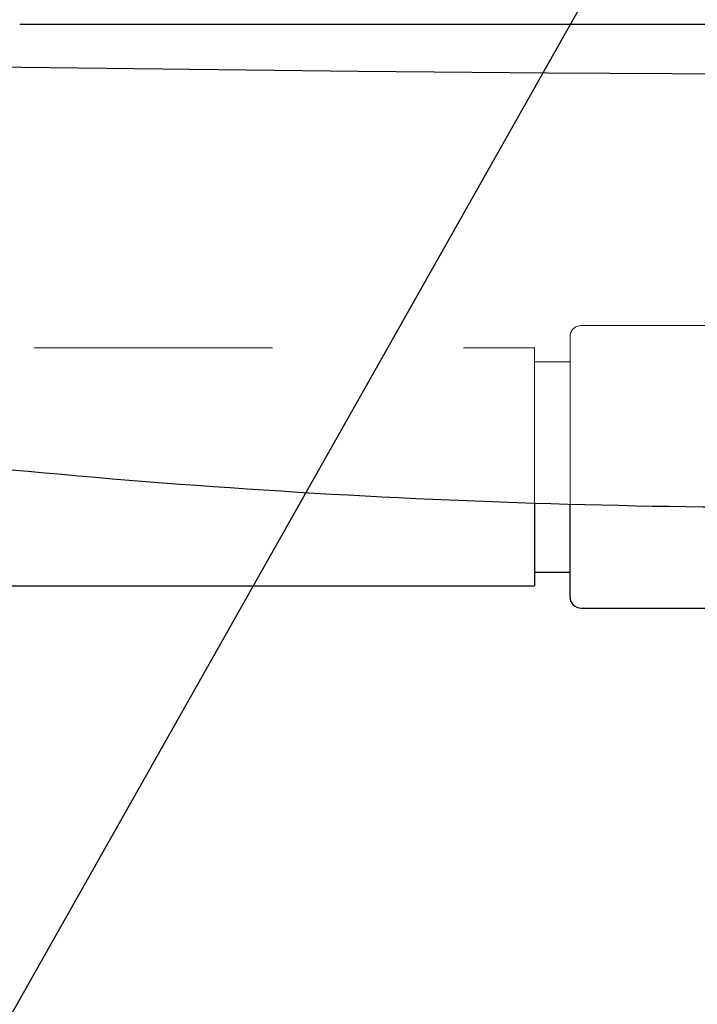
# Model space of a CAD drawing. Units: inches. Extents: x -0.3 to 25.6, y -0.4 to 19.
# Drawn here: x 13.2 to 13.6, y 6.3 to 6.8 of the extents above; entities that cross this region are included whole.
import ezdxf

# ---------------------------------------------------------------- set-up
doc = ezdxf.new("R2010")
doc.units = ezdxf.units.IN
doc.header["$MEASUREMENT"] = 0
doc.linetypes.add('HIDDEN', pattern=[0.075, 0.05, -0.025])
doc.linetypes.add('HIDDEN2', pattern=[0.1875, 0.125, -0.0625])
doc.layers.add('DIM', color=7, linetype='Continuous', lineweight=15)
doc.layers.add('HIDDEN', color=1, linetype='HIDDEN')
doc.styles.get("Standard").update_dxf_attribs({"font": 'simplex.shx', "height": 0.188})
doc.dimstyles.new('SLDDIMSTYLE4', dxfattribs={"dimtxt": 0.1875, "dimasz": 0.1875, "dimexe": 0, "dimexo": 0.0625, "dimgap": 0.046875, "dimtad": 0, "dimtih": 1, "dimtoh": 1, "dimdec": 0, "dimzin": 0, "dimdsep": 46, "dimtxsty": 'Standard', "dimsah": 1, "dimcen": 0.09, "dimadec": 0, "dimazin": 0, "dimtfac": 1, "dimtdec": 0, "dimtofl": 0, "dimtmove": 0, "dimatfit": 3, "dimfxl": 1, "dimtolj": 1, "dimtzin": 0, "dimarcsym": 0})

msp = doc.modelspace()

# ---------------------------------------------------------------- linework, layer by layer
at = {"color": 7, "linetype": 'Continuous', "lineweight": -3}
msp.add_line((13.196311, 6.789385), (14.656121, 6.789385), dxfattribs=at)
at = {"color": 7, "linetype": 'Continuous', "lineweight": -2}
for p, q in [((13.466193, 6.538289), (13.466193, 6.495083)), ((13.484808, 6.489181), (13.484808, 6.537737)), ((12.577062, 6.495083), (13.466193, 6.495083))]:
    msp.add_line(p, q, dxfattribs=at)
at = {"color": 7, "linetype": 'Continuous', "lineweight": -3, "flags": 128}
msp.add_lwpolyline([(14.133758, 6.766893), (14.133757, 6.766893), (14.043332, 6.765422), (13.951556, 6.764215), (13.858182, 6.763352), (13.763572, 6.762875), (13.66785, 6.762798), (13.571043, 6.76309), (13.4729, 6.763707), (13.373835, 6.764586), (13.271219, 6.765694), (13.167815, 6.766948), (13.063359, 6.768295), (12.958295, 6.769686)], dxfattribs=at)
at = {"color": 7, "linetype": 'Continuous', "lineweight": -3}
msp.add_arc((13.607204, 10.90947), 4.373295, 262.577944, 270.005432, dxfattribs=at)
at = {"color": 7, "linetype": 'Continuous', "lineweight": -2}
msp.add_arc((13.490579, 6.489181), 0.005771, 180, 270, dxfattribs=at)
at = {"color": 7, "linetype": 'Continuous', "lineweight": -3}
msp.add_open_spline([(14.568901, 6.728714), (14.568289, 6.710744), (14.567066, 6.674803), (14.564234, 6.621487), (14.562467, 6.568053), (14.563141, 6.515114), (14.564848, 6.462234), (14.565891, 6.409447), (14.564786, 6.364303), (14.561916, 6.326481), (14.558385, 6.296073), (14.553432, 6.265023), (14.546519, 6.234319), (14.537144, 6.205421), (14.525272, 6.180876), (14.510826, 6.161643), (14.493813, 6.148148), (14.473343, 6.140904), (14.45088, 6.13851), (14.426809, 6.139347), (14.397143, 6.14264), (14.362689, 6.147704), (14.323937, 6.150902), (14.286126, 6.14932), (14.245874, 6.14315), (14.203446, 6.131166), (14.159421, 6.112662), (14.117466, 6.089808), (14.075801, 6.065717), (14.032396, 6.043244), (13.989848, 6.027283), (13.949513, 6.017071), (13.912545, 6.011572), (13.87561, 6.01021), (13.83935, 6.013417), (13.804393, 6.021654), (13.771453, 6.035424), (13.740952, 6.054387), (13.713104, 6.078187), (13.688145, 6.106507), (13.666183, 6.138932), (13.648308, 6.174467), (13.634034, 6.204097), (13.620513, 6.225232), (13.609261, 6.238326), (13.595942, 6.248322), (13.580019, 6.253707), (13.56252, 6.254649), (13.54406, 6.253249), (13.525029, 6.250797), (13.471603, 6.244485), (13.384791, 6.236491), (13.265223, 6.230636), (13.147973, 6.229222), (13.032586, 6.231367), (12.93158, 6.235619), (12.844403, 6.24044), (12.770624, 6.245023), (12.696984, 6.249903), (12.623318, 6.254607), (12.549149, 6.259752), (12.499401, 6.260141), (12.47431, 6.260337)], degree=3, knots=[0, 0, 0, 0, 0.0195607, 0.0391217, 0.0580853, 0.077711, 0.096704, 0.1156469, 0.1351438, 0.1458016, 0.1569015, 0.1684389, 0.1799944, 0.1911065, 0.2014284, 0.2095081, 0.2170911, 0.2246804, 0.2327866, 0.2415441, 0.2508361, 0.2652474, 0.2794338, 0.2930639, 0.3063135, 0.3236572, 0.3408801, 0.3581541, 0.3755935, 0.393253, 0.4112617, 0.424888, 0.4384531, 0.4518461, 0.4650053, 0.4779395, 0.4907597, 0.5036697, 0.5168563, 0.5304686, 0.5446215, 0.5593261, 0.5737071, 0.5803671, 0.5865642, 0.5924046, 0.5982532, 0.6045537, 0.6113409, 0.6183813, 0.6254263, 0.6698694, 0.7131871, 0.7556285, 0.7974111, 0.838725, 0.8656032, 0.8923961, 0.9191449, 0.9458901, 0.9727092, 1, 1, 1, 1], dxfattribs=at)
at = {"color": 7, "linetype": 'Continuous', "lineweight": -2}
for points in [[(13.466193, 6.502304), (13.484808, 6.502304)], [(13.466193, 6.502304), (13.484808, 6.502304)], [(13.490579, 6.48341), (13.559268, 6.48341)]]:
    msp.add_open_spline(points, degree=1, dxfattribs=at)
at = {"layer": 'HIDDEN', "color": 2, "linetype": 'HIDDEN2', "lineweight": 18, "ltscale": 3}
for p, q in [((13.484808, 6.537737), (13.484808, 6.625628)), ((13.466193, 6.619725), (13.466193, 6.538289))]:
    msp.add_line(p, q, dxfattribs=at)
at = {"layer": 'HIDDEN', "color": 2, "linetype": 'HIDDEN2', "lineweight": 18}
msp.add_line((12.7539, 6.619725), (13.466193, 6.619725), dxfattribs=at)
at = {"layer": 'HIDDEN', "color": 2, "linetype": 'HIDDEN2', "lineweight": 18, "ltscale": 3}
msp.add_arc((13.490579, 6.625628), 0.005771, 90, 180, dxfattribs=at)
for points in [[(13.559268, 6.631398), (13.490579, 6.631398)], [(13.484808, 6.612504), (13.466193, 6.612504)], [(13.484808, 6.612504), (13.466193, 6.612504)]]:
    msp.add_open_spline(points, degree=1, dxfattribs=at)

# ---------------------------------------------------------------- leaders
at = {"layer": 'DIM', "color": 1, "lineweight": -3}
for points in [[(13.703762, 7.176525), (12.786946, 5.554165), (12.661467, 5.554165)], [(13.725412, 6.283766), (12.786946, 5.554165), (12.661467, 5.554165)]]:
    msp.add_leader(points, dimstyle='SLDDIMSTYLE4', dxfattribs=at)

doc.saveas('drawing.dxf')
